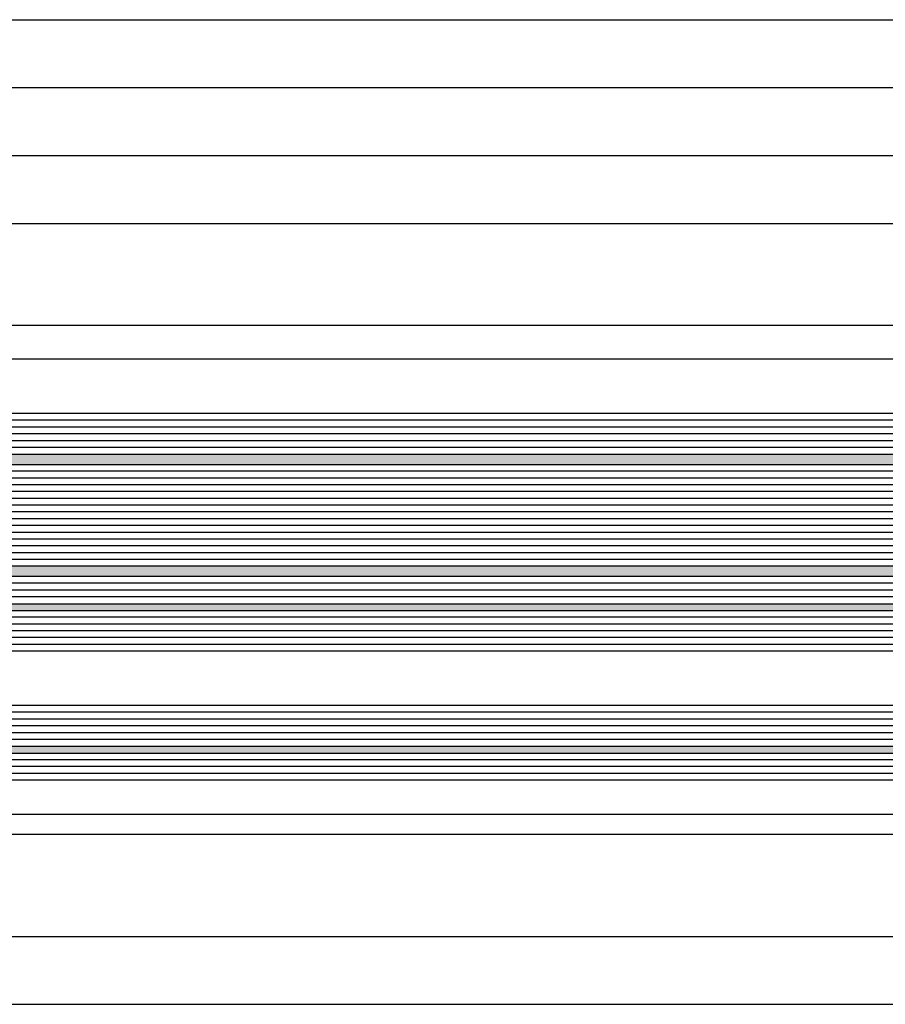
# Model space of a CAD drawing. Units: millimetres. Extents: x -33 to 7167, y -26 to 5727.
# Drawn here: x 3495 to 3622, y -25 to 120 of the extents above; entities that cross this region are included whole.
import ezdxf

# ---------------------------------------------------------------- set-up
doc = ezdxf.new("R2010")
doc.units = ezdxf.units.MM
doc.header["$LTSCALE"] = 10
for name, color, linetype in [('HS_ST_FE_3Fest_FB4_Al$0$DIM_2', 253, 'Continuous'), ('HS_ST_FE_3Fest_FB4_Al$0$GL_CONT', 90, 'Continuous'), ('HS_ST_FE_3Fest_FB4_Al$0$GL_HATCH', 105, 'Continuous'), ('HS_ST_FE_3Fest_FB4_Al$0$ST_EDGE', 161, 'Continuous')]:
    doc.layers.add(name, color=color, linetype=linetype)
doc.styles.add('HS_ST_FE_3Fest_FB4_Al$0$Katalog_07_03', font='Ftl.ttf', dxfattribs={"height": 5.2})
doc.dimstyles.new('HS_ST_FE_3Fest_FB4_Al$0$Vermassung_07_1_3', dxfattribs={"dimtxt": 1, "dimasz": 4.5, "dimexe": 1.25, "dimexo": 0, "dimgap": 1.5, "dimtad": 1, "dimdec": 8, "dimdsep": 46, "dimtxsty": 'HS_ST_FE_3Fest_FB4_Al$0$Katalog_07_03', "dimcen": -2, "dimclrd": 256, "dimclre": 256, "dimclrt": 2, "dimazin": 2, "dimtfac": 0.6, "dimtdec": 8, "dimtmove": 0, "dimatfit": 3, "dimfxl": 1.25, "dimtvp": 1, "dimtolj": 1, "dimarcsym": 0})

# ---------------------------------------------------------------- blocks, each defined once
blk = doc.blocks.new('*D100')
at = {"layer": 'DEFPOINTS', "color": 0, "transparency": 16777216}
for p in [(9.094947017729282e-13, -2.000000000000938), (1000.000000000003, -2.000000000001393), (1000.000000000003, -25.00000000000139)]:
    blk.add_point(p, dxfattribs=at)
at = {"layer": 'HS_ST_FE_3Fest_FB4_Al$0$DIM_2', "lineweight": -2, "transparency": 16777216}
for p, q in [((9.094947017729282e-13, -2.000000000000938), (9.08009817528962e-13, -26.25000000000139)), ((1000.000000000003, -2.000000000001393), (1000.000000000003, -26.25000000000139)), ((4.500000000000908, -25.00000000000139), (995.5000000000026, -25.00000000000139))]:
    blk.add_line(p, q, dxfattribs=at)
at = {"layer": 'HS_ST_FE_3Fest_FB4_Al$0$DIM_2', "transparency": 16777216}
for points in [[(4.500000000000908, -24.25000000000139), (4.500000000000908, -25.75000000000139), (9.080863579539088e-13, -25.00000000000139)], [(995.5000000000026, -24.25000000000139), (995.5000000000026, -25.75000000000139), (1000.000000000003, -25.00000000000139)]]:
    blk.add_solid(points, dxfattribs=at)
at = {"layer": 'HS_ST_FE_3Fest_FB4_Al$0$DIM_2', "color": 2, "transparency": 16777216, "insert": (512.5389026520212, -20.84723582925262), "char_height": 5.2, "attachment_point": 5, "style": 'HS_ST_FE_3Fest_FB4_Al$0$Katalog_07_03'}
blk.add_mtext('\\A1;1000', dxfattribs=at)
blk = doc.blocks.new('*D101')
at = {"layer": 'DEFPOINTS', "color": 0, "transparency": 16777216}
for p in [(70.00000000000273, -2.000000000001393), (955.0000000000006, -2.000000000001393), (955.0000000000006, -15.00000000000139)]:
    blk.add_point(p, dxfattribs=at)
at = {"layer": 'HS_ST_FE_3Fest_FB4_Al$0$DIM_2', "lineweight": -2, "transparency": 16777216}
for p, q in [((70.00000000000273, -2.000000000001393), (70.00000000000273, -16.25000000000139)), ((955.0000000000006, -2.000000000001393), (955.0000000000006, -16.25000000000139)), ((74.50000000000273, -15.00000000000139), (950.5000000000006, -15.00000000000139))]:
    blk.add_line(p, q, dxfattribs=at)
at = {"layer": 'HS_ST_FE_3Fest_FB4_Al$0$DIM_2', "transparency": 16777216}
for points in [[(74.50000000000273, -14.25000000000139), (74.50000000000273, -15.75000000000139), (70.00000000000273, -15.00000000000139)], [(950.5000000000006, -14.25000000000139), (950.5000000000006, -15.75000000000139), (955.0000000000006, -15.00000000000139)]]:
    blk.add_solid(points, dxfattribs=at)
at = {"layer": 'HS_ST_FE_3Fest_FB4_Al$0$DIM_2', "color": 2, "transparency": 16777216, "insert": (512.5000000000016, -10.84723582925262), "char_height": 5.2, "attachment_point": 5, "style": 'HS_ST_FE_3Fest_FB4_Al$0$Katalog_07_03'}
blk.add_mtext('\\A1;885', dxfattribs=at)
blk = doc.blocks.new('*D112')
at = {"layer": 'DEFPOINTS', "color": 0, "transparency": 16777216}
for p in [(975.0000000000006, 109.9999999999984), (50.00000000000273, 76.9999999999985), (975.0000000000006, 76.9999999999985)]:
    blk.add_point(p, dxfattribs=at)
at = {"layer": 'HS_ST_FE_3Fest_FB4_Al$0$DIM_2', "lineweight": -2, "transparency": 16777216}
for p, q in [((50.00000000000273, 76.9999999999985), (50.00000000000273, 111.2499999999984)), ((975.0000000000006, 76.9999999999985), (975.0000000000006, 111.2499999999984)), ((54.50000000000273, 109.9999999999984), (970.5000000000006, 109.9999999999984))]:
    blk.add_line(p, q, dxfattribs=at)
at = {"layer": 'HS_ST_FE_3Fest_FB4_Al$0$DIM_2', "transparency": 16777216}
for points in [[(54.50000000000273, 110.7499999999984), (54.50000000000273, 109.2499999999984), (50.00000000000273, 109.9999999999984)], [(970.5000000000006, 110.7499999999984), (970.5000000000006, 109.2499999999984), (975.0000000000006, 109.9999999999984)]]:
    blk.add_solid(points, dxfattribs=at)
at = {"layer": 'HS_ST_FE_3Fest_FB4_Al$0$DIM_2', "color": 2, "transparency": 16777216, "insert": (512.5000000000016, 114.1527641707472), "char_height": 5.2, "attachment_point": 5, "style": 'HS_ST_FE_3Fest_FB4_Al$0$Katalog_07_03'}
blk.add_mtext('\\A1;925', dxfattribs=at)
blk = doc.blocks.new('*D115')
at = {"layer": 'DEFPOINTS', "color": 0, "transparency": 16777216}
for p in [(971.0000000000024, 99.99999999999838), (54.00000000000102, 76.9999999999985), (971.0000000000024, 76.9999999999985)]:
    blk.add_point(p, dxfattribs=at)
at = {"layer": 'HS_ST_FE_3Fest_FB4_Al$0$DIM_2', "lineweight": -2, "transparency": 16777216}
for p, q in [((54.00000000000102, 76.9999999999985), (54.00000000000102, 101.2499999999984)), ((971.0000000000024, 76.9999999999985), (971.0000000000024, 101.2499999999984)), ((58.50000000000102, 99.99999999999838), (966.5000000000024, 99.99999999999838))]:
    blk.add_line(p, q, dxfattribs=at)
at = {"layer": 'HS_ST_FE_3Fest_FB4_Al$0$DIM_2', "transparency": 16777216}
for points in [[(58.50000000000102, 100.7499999999984), (58.50000000000102, 99.24999999999838), (54.00000000000102, 99.99999999999838)], [(966.5000000000024, 100.7499999999984), (966.5000000000024, 99.24999999999838), (971.0000000000024, 99.99999999999838)]]:
    blk.add_solid(points, dxfattribs=at)
at = {"layer": 'HS_ST_FE_3Fest_FB4_Al$0$DIM_2', "color": 2, "transparency": 16777216, "insert": (512.5000000000017, 104.1527641707472), "char_height": 5.2, "attachment_point": 5, "style": 'HS_ST_FE_3Fest_FB4_Al$0$Katalog_07_03'}
blk.add_mtext('\\A1;917', dxfattribs=at)
blk = doc.blocks.new('*D128')
at = {"layer": 'DEFPOINTS', "color": 0, "transparency": 16777216}
for p in [(955.0000000000019, 89.99999999999838), (70.00000000000193, 76.99999999999804), (955.0000000000019, 76.99999999999827)]:
    blk.add_point(p, dxfattribs=at)
at = {"layer": 'HS_ST_FE_3Fest_FB4_Al$0$DIM_2', "lineweight": -2, "transparency": 16777216}
for p, q in [((70.00000000000193, 76.99999999999804), (70.00000000000193, 91.24999999999838)), ((74.50000000000193, 89.99999999999838), (950.5000000000019, 89.99999999999838)), ((955.0000000000019, 76.99999999999827), (955.0000000000019, 91.24999999999838))]:
    blk.add_line(p, q, dxfattribs=at)
at = {"layer": 'HS_ST_FE_3Fest_FB4_Al$0$DIM_2', "transparency": 16777216}
for points in [[(74.50000000000193, 90.74999999999838), (74.50000000000193, 89.24999999999838), (70.00000000000193, 89.99999999999838)], [(950.5000000000019, 90.74999999999838), (950.5000000000019, 89.24999999999838), (955.0000000000019, 89.99999999999838)]]:
    blk.add_solid(points, dxfattribs=at)
at = {"layer": 'HS_ST_FE_3Fest_FB4_Al$0$DIM_2', "color": 2, "transparency": 16777216, "insert": (512.5000000000019, 94.15276417074716), "char_height": 5.2, "attachment_point": 5, "style": 'HS_ST_FE_3Fest_FB4_Al$0$Katalog_07_03'}
blk.add_mtext('\\A1;885', dxfattribs=at)
blk = doc.blocks.new('*D136')
at = {"layer": 'DEFPOINTS', "color": 0, "transparency": 16777216}
for p in [(4000, 119.9999999999984), (2.728484105318785e-12, 76.9999999999985), (4000, 76.99999999999804)]:
    blk.add_point(p, dxfattribs=at)
at = {"layer": 'HS_ST_FE_3Fest_FB4_Al$0$DIM_2', "lineweight": -2, "transparency": 16777216}
for p, q in [((2.728484105318785e-12, 76.9999999999985), (2.731193636361898e-12, 121.2499999999984)), ((4000, 76.99999999999804), (4000, 121.2499999999984)), ((4.500000000002731, 119.9999999999984), (3995.5, 119.9999999999984))]:
    blk.add_line(p, q, dxfattribs=at)
at = {"layer": 'HS_ST_FE_3Fest_FB4_Al$0$DIM_2', "transparency": 16777216}
for points in [[(4.500000000002731, 120.7499999999984), (4.500000000002731, 119.2499999999984), (2.731117095936952e-12, 119.9999999999984)], [(3995.5, 120.7499999999984), (3995.5, 119.2499999999984), (4000, 119.9999999999984)]]:
    blk.add_solid(points, dxfattribs=at)
at = {"layer": 'HS_ST_FE_3Fest_FB4_Al$0$DIM_2', "color": 2, "transparency": 16777216, "insert": (2000.596733854263, 124.1527641707472), "char_height": 5.2, "attachment_point": 5, "style": 'HS_ST_FE_3Fest_FB4_Al$0$Katalog_07_03'}
blk.add_mtext('\\A1;4000', dxfattribs=at)
blk = doc.blocks.new('HS_ST_FE_3Fest_FB4_Al')
at = {"layer": 'HS_ST_FE_3Fest_FB4_Al$0$GL_HATCH'}
for points in [[(970.8000000000009, 56.00000000036291), (54.20000000000409, 56.00000000036292), (54.2000000000041, 54.50000000044647), (970.8000000000006, 54.50000000044648)], [(970.8000000000027, 39.50000000036291), (54.20000000000591, 39.50000000036292), (54.20000000000591, 38.00000000044647), (970.8000000000025, 38.00000000044648)], [(970.799999999999, 34.00000000026458), (54.20000000000773, 34.00000000026458), (54.20000000000773, 33.00000000018125), (970.7999999999989, 33.00000000018125)], [(970.8000000000009, 13.00000000026469), (54.20000000000955, 13.00000000026469), (54.20000000000955, 12.00000000018136), (970.8000000000008, 12.00000000018136)]]:
    blk.add_hatch(color=256, dxfattribs=at).paths.add_polyline_path(points)
at = {"layer": 'HS_ST_FE_3Fest_FB4_Al$0$GL_CONT'}
for points in [[(54.00000000000428, 61.8000000003631), (54.00000000000428, 56.20000000036296), (54.2000000000041, 56.00000000036292), (970.8000000000009, 56.00000000044648), (971.0000000000007, 56.20000000044629), (971.0000000000016, 61.80000000044643), (970.8000000000018, 62.00000000044648), (54.2000000000041, 62.00000000036292)], [(54.20000000000591, 39.50000000036292), (54.0000000000061, 39.70000000036296), (54.00000000000519, 54.30000000036287), (54.20000000000501, 54.50000000036292), (970.8000000000009, 54.50000000044648), (971.0000000000007, 54.30000000044643), (970.9999999999998, 39.70000000044629), (970.8, 39.50000000044648)], [(54.00000000000701, 37.80000000036287), (54.00000000000792, 34.20000000018129), (54.20000000000773, 34.00000000018125), (970.799999999999, 34.00000000026458), (970.9999999999998, 34.20000000026462), (970.9999999999998, 37.80000000044643), (970.8, 38.00000000044648), (54.20000000000682, 38.00000000036292)], [(970.799999999999, 27.00000000026458), (54.20000000000773, 27.00000000018125), (54.00000000000792, 27.20000000018129), (54.00000000000792, 32.8000000001812), (54.20000000000773, 33.00000000018125), (970.799999999999, 33.00000000026458), (970.9999999999989, 32.80000000026476), (970.9999999999989, 27.20000000026462)], [(54.00000000000882, 18.80000000018131), (54.00000000000973, 13.2000000001814), (54.20000000000955, 13.00000000018136), (970.7999999999981, 13.00000000026463), (970.999999999998, 13.20000000026468), (970.999999999998, 18.8000000002647), (970.7999999999981, 19.00000000026463), (54.20000000000864, 19.00000000018136)], [(970.999999999998, 11.8000000002647), (970.999999999997, 8.199999999999562), (970.7999999999972, 7.999999999999517), (54.20000000000955, 7.999999999906692), (54.00000000000973, 8.199999999906737), (54.00000000000973, 11.80000000018131), (54.20000000000955, 12.00000000018136), (970.7999999999981, 12.00000000026463)]]:
    blk.add_lwpolyline(points, close=True, dxfattribs=at)
at = {"layer": 'HS_ST_FE_3Fest_FB4_Al$0$GL_HATCH'}
for p, q in [((971.0000000000016, 61.00000000044648), (54.00000000000519, 61.00000000036292)), ((971.0000000000016, 60.00000000044648), (54.00000000000519, 60.00000000036292)), ((971.0000000000016, 59.00000000044648), (54.00000000000519, 59.00000000036292)), ((971.0000000000016, 58.00000000044648), (54.00000000000519, 58.00000000036292)), ((971.0000000000007, 57.00000000044648), (54.00000000000519, 57.00000000036292)), ((971.0000000000007, 53.50000000109313), (54.00000000000792, 53.5000000010007)), ((971.0000000000007, 52.50000000126366), (54.00000000000792, 52.50000000117714)), ((971.0000000000007, 51.50000000117339), (54.00000000000973, 51.50000000109006)), ((971.0000000000007, 50.50000000091146), (54.00000000000973, 50.5000000008188)), ((971.0000000000007, 49.50000000108199), (54.00000000000973, 49.50000000099547)), ((971.0000000000007, 48.50000000099172), (54.00000000000792, 48.50000000090816)), ((971.0000000000007, 47.50000000072978), (54.00000000000792, 47.50000000063713)), ((971.0000000000007, 46.50000000090031), (54.00000000000792, 46.50000000081357)), ((971.0000000000007, 45.50000000080982), (54.00000000000792, 45.50000000072649)), ((970.9999999999998, 44.50000000054789), (54.00000000000792, 44.50000000045546)), ((970.9999999999998, 43.50000000071842), (54.00000000000792, 43.5000000006319)), ((970.9999999999998, 42.50000000062815), (54.00000000000792, 42.50000000054482)), ((970.9999999999998, 41.50000000036621), (54.00000000000792, 41.50000000027379)), ((970.9999999999998, 40.50000000053674), (54.00000000000882, 40.50000000045023)), ((970.9999999999998, 37.00000000044648), (54.00000000000792, 37.00000000036292)), ((970.9999999999998, 36.00000000018454), (54.00000000000792, 36.00000000009189)), ((970.9999999999998, 35.00000000035507), (54.00000000000882, 35.00000000026833)), ((970.9999999999989, 32.00000000026458), (54.0000000000061, 32.00000000018125)), ((970.9999999999989, 31.00000000026458), (54.0000000000061, 31.00000000018125)), ((970.9999999999989, 30.00000000026458), (54.0000000000061, 30.00000000018125)), ((970.9999999999989, 29.00000000026458), (54.0000000000061, 29.00000000018125)), ((970.9999999999989, 28.00000000026458), (54.0000000000061, 28.00000000018125)), ((970.9999999999989, 18.00000000026463), (54.00000000000882, 18.00000000018136)), ((970.9999999999989, 17.00000000026463), (54.00000000000882, 17.00000000018136)), ((970.9999999999989, 16.00000000026463), (54.00000000000882, 16.00000000018136)), ((970.9999999999989, 15.00000000026463), (54.00000000000882, 15.00000000018136)), ((970.9999999999989, 14.00000000026463), (54.00000000000882, 14.00000000018136)), ((970.999999999998, 11.00000000026463), (54.00000000000882, 11.00000000018136)), ((970.999999999998, 10.0000000000027), (54.00000000000882, 9.99999999991033)), ((970.999999999998, 9.00000000017323), (54.00000000000973, 9.000000000086771))]:
    blk.add_line(p, q, dxfattribs=at)
at = {"layer": 'HS_ST_FE_3Fest_FB4_Al$0$ST_EDGE'}
for p, q in [((69.99999999995516, 75.00000000068653), (954.9999999999534, 75.00000000001083)), ((953.4382308602796, 69.99999999999503), (71.56176913973077, 69.9999999999952)), ((71.67978639517214, 2.99999999999406), (953.3202136048392, 2.999999999994259)), ((956.500000011387, -6.931770712981233e-10), (68.4999999886171, -2.842170943040401e-14))]:
    blk.add_line(p, q, dxfattribs=at)
at = {"layer": 'HS_ST_FE_3Fest_FB4_Al$0$DIM_2'}
for base, p1, p2, picture, middle in [((4000, 119.9999999999984), (2.728484105318785e-12, 76.9999999999985), (4000, 76.99999999999804), '*D136', (2000.596733854263, 119.9999999999984)), ((1000.000000000003, -25.00000000000139), (9.094947017729282e-13, -2.000000000000938), (1000.000000000003, -2.000000000001393), '*D100', (512.5389026520212, -25.00000000000139))]:
    dim = blk.add_linear_dim(base=base, p1=p1, p2=p2, dimstyle='HS_ST_FE_3Fest_FB4_Al$0$Vermassung_07_1_3', dxfattribs=at)
    dim.commit()
    dim.dimension.update_dxf_attribs({"geometry": picture, "text_midpoint": middle, "dimtype": 128})
for base, p1, p2, picture, middle in [((975.0000000000006, 109.9999999999984), (50.00000000000273, 76.9999999999985), (975.0000000000006, 76.9999999999985), '*D112', (512.5000000000016, 114.1527641707472)), ((971.0000000000024, 99.99999999999838), (54.00000000000102, 76.9999999999985), (971.0000000000024, 76.9999999999985), '*D115', (512.5000000000017, 104.1527641707472)), ((955.0000000000019, 89.99999999999838), (70.00000000000193, 76.99999999999804), (955.0000000000019, 76.99999999999827), '*D128', (512.5000000000019, 94.15276417074716)), ((955.0000000000006, -15.00000000000139), (70.00000000000273, -2.000000000001393), (955.0000000000006, -2.000000000001393), '*D101', (512.5000000000016, -10.84723582925262))]:
    dim = blk.add_linear_dim(base=base, p1=p1, p2=p2, dimstyle='HS_ST_FE_3Fest_FB4_Al$0$Vermassung_07_1_3', dxfattribs=at)
    dim.commit()
    dim.dimension.update_dxf_attribs({"geometry": picture, "text_midpoint": middle})

msp = doc.modelspace()

# ---------------------------------------------------------------- block references
msp.add_blockref('HS_ST_FE_3Fest_FB4_Al', (2750, 0))

doc.saveas('drawing.dxf')
